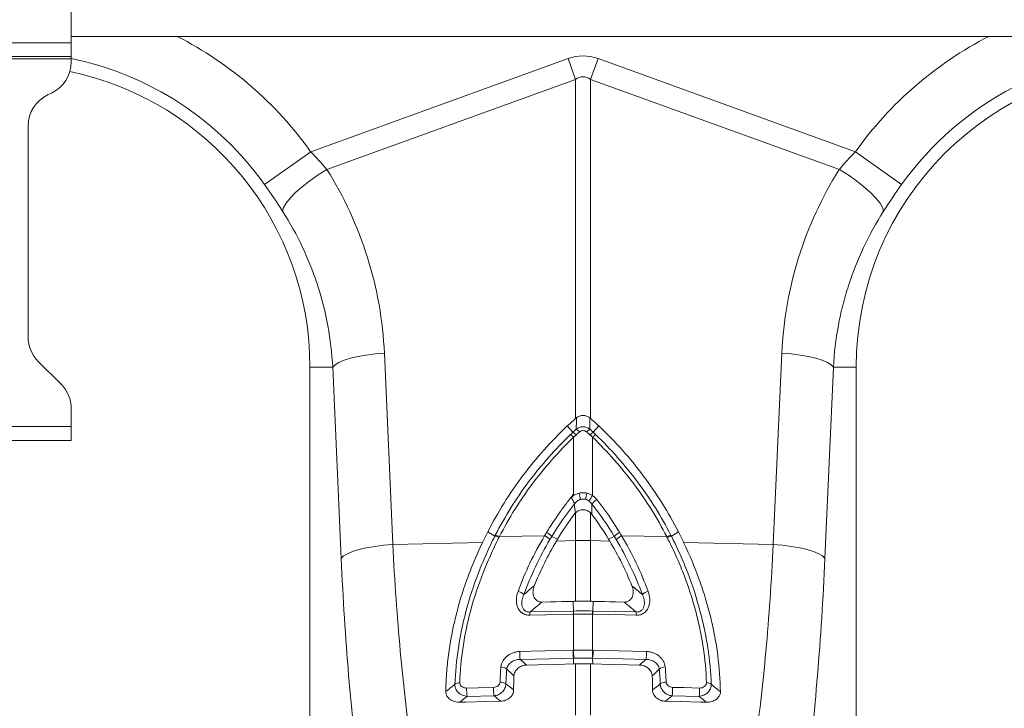
# Model space of a CAD drawing. Units: millimetres. Extents: x -5235 to 6137, y -317 to 4045.
# Drawn here: x 3041 to 3212, y 2243 to 2363 of the extents above; entities that cross this region are included whole.
import ezdxf

# ---------------------------------------------------------------- set-up
doc = ezdxf.new("R2010")
doc.units = ezdxf.units.MM

# ---------------------------------------------------------------- blocks, each defined once
blk = doc.blocks.new('Z$W@#797D7BEA')
at = {"color": 7, "linetype": 'Continuous', "lineweight": 0}
for p, q in [((1603.34, 2676.1), (1603.34, 2684.46)), ((1603.34, 2677.2), (2377.34, 2677.2)), ((1603.34, 2676.1), (1573.34, 2676.1)), ((1603.34, 2673.7), (1603.34, 2676.1)), ((1603.34, 2673.7), (1573.34, 2673.7)), ((1603.34, 2673.3), (1573.34, 2673.3)), ((1603.34, 2673.3), (1603.34, 2673.7)), ((1603.34, 2672.78), (1603.34, 2673.3)), ((1644.97, 2657.15), (1689.73, 2673.34)), ((1689.73, 2673.34), (1691.03, 2669.72)), ((1694.96, 2673.34), (1693.65, 2669.72)), ((1694.96, 2673.34), (1739.71, 2657.15)), ((1691.03, 2669.72), (1647.77, 2654.08)), ((1691.03, 2610.74), (1691.03, 2669.72)), ((1693.65, 2669.72), (1693.65, 2610.74)), ((1736.91, 2654.08), (1693.65, 2669.72)), ((1599.31, 2667.07), (1599.88, 2667.34)), ((1595.84, 2624.94), (1595.84, 2661.63)), ((1636.95, 2651.44), (1644.97, 2657.15)), ((1739.71, 2657.15), (1747.74, 2651.44)), ((1646.25, 2653.1), (1647.77, 2654.08)), ((1736.91, 2654.08), (1738.43, 2653.1)), ((1644.82, 2652.08), (1646.25, 2653.1)), ((1738.43, 2653.1), (1739.87, 2652.08)), ((1642.35, 2650.03), (1643.5, 2651.05)), ((1643.5, 2651.05), (1644.82, 2652.08)), ((1739.87, 2652.08), (1741.18, 2651.05)), ((1741.18, 2651.05), (1742.33, 2650.03)), ((1640.7, 2648.19), (1641.41, 2649.07)), ((1641.41, 2649.07), (1642.35, 2650.03)), ((1742.33, 2650.03), (1743.27, 2649.07)), ((1743.27, 2649.07), (1743.98, 2648.19)), ((1640.08, 2646.81), (1640.25, 2647.43)), ((1640.25, 2647.43), (1640.7, 2648.19)), ((1743.98, 2648.19), (1744.43, 2647.43)), ((1744.43, 2647.43), (1744.61, 2646.81)), ((1651.88, 2621.23), (1653.17, 2621.53)), ((1653.17, 2621.53), (1654.61, 2621.78)), ((1654.61, 2621.78), (1656.16, 2621.98)), ((1656.16, 2621.98), (1657.78, 2622.11)), ((1657.78, 2622.11), (1659.26, 2588.86)), ((1725.42, 2588.86), (1726.91, 2622.11)), ((1726.91, 2622.11), (1728.52, 2621.98)), ((1728.52, 2621.98), (1730.07, 2621.78)), ((1730.07, 2621.78), (1731.51, 2621.53)), ((1731.51, 2621.53), (1732.81, 2621.23)), ((1601.58, 2616.71), (1597.6, 2620.7)), ((1648.8, 2619.7), (1649.21, 2620.11)), ((1649.21, 2620.11), (1649.87, 2620.51)), ((1649.87, 2620.51), (1650.77, 2620.88)), ((1650.77, 2620.88), (1651.88, 2621.23)), ((1732.81, 2621.23), (1733.92, 2620.88)), ((1733.92, 2620.88), (1734.82, 2620.51)), ((1734.82, 2620.51), (1735.48, 2620.11)), ((1735.48, 2620.11), (1735.88, 2619.7)), ((1644.84, 2619.7), (1644.84, 2530.2)), ((1648.8, 2619.7), (1644.84, 2619.7)), ((1650.28, 2586.45), (1648.8, 2619.7)), ((1735.88, 2619.7), (1734.4, 2586.45)), ((1735.88, 2619.7), (1739.84, 2619.7)), ((1739.84, 2530.2), (1739.84, 2619.7)), ((1603.34, 2609.35), (1603.34, 2612.47)), ((1603.34, 2609.35), (1573.34, 2609.35)), ((1603.34, 2606.95), (1603.34, 2609.35)), ((1690.56, 2608.36), (1689.6, 2609.46)), ((1694.12, 2608.36), (1695.09, 2609.46)), ((1603.34, 2606.95), (1573.34, 2606.95)), ((1690.69, 2597.61), (1690.69, 2607.5)), ((1694, 2607.5), (1694, 2597.36)), ((1691.03, 2589.53), (1691.03, 2594.38)), ((1693.65, 2594.35), (1693.65, 2589.53)), ((1677, 2590.31), (1675.77, 2591.04)), ((1707.69, 2590.31), (1708.92, 2591.04)), ((1659.26, 2588.86), (1674.85, 2589.19)), ((1677.8, 2590.22), (1685.66, 2590.39)), ((1686.91, 2590.27), (1687.89, 2589.76)), ((1687.71, 2589.46), (1691.03, 2589.53)), ((1691.03, 2578.98), (1691.03, 2589.53)), ((1693.65, 2589.53), (1693.65, 2578.98)), ((1696.97, 2589.46), (1693.65, 2589.53)), ((1697.77, 2590.27), (1696.79, 2589.76)), ((1706.89, 2590.22), (1699.03, 2590.39)), ((1725.42, 2588.86), (1709.83, 2589.19)), ((1650.69, 2586.86), (1651.35, 2587.25)), ((1651.35, 2587.25), (1652.25, 2587.63)), ((1652.25, 2587.63), (1653.36, 2587.97)), ((1653.36, 2587.97), (1654.66, 2588.27)), ((1654.66, 2588.27), (1656.1, 2588.53)), ((1656.1, 2588.53), (1657.65, 2588.72)), ((1657.65, 2588.72), (1659.26, 2588.86)), ((1725.42, 2588.86), (1727.04, 2588.72)), ((1727.04, 2588.72), (1728.59, 2588.53)), ((1728.59, 2588.53), (1730.03, 2588.27)), ((1730.03, 2588.27), (1731.32, 2587.97)), ((1731.32, 2587.97), (1732.43, 2587.63)), ((1732.43, 2587.63), (1733.33, 2587.25)), ((1733.33, 2587.25), (1733.99, 2586.86)), ((1650.28, 2586.45), (1650.69, 2586.86)), ((1733.99, 2586.86), (1734.4, 2586.45)), ((1685.21, 2578.85), (1686.69, 2578.88)), ((1686.69, 2578.88), (1687.66, 2578.91)), ((1687.66, 2578.91), (1688.64, 2578.93)), ((1688.64, 2578.93), (1689.61, 2578.95)), ((1689.61, 2578.95), (1690.59, 2578.97)), ((1690.68, 2577.29), (1690.59, 2578.97)), ((1694.01, 2577.29), (1694.1, 2578.97)), ((1695.07, 2578.95), (1694.1, 2578.97)), ((1696.05, 2578.93), (1695.07, 2578.95)), ((1697.02, 2578.91), (1696.05, 2578.93)), ((1698, 2578.88), (1697.02, 2578.91)), ((1699.48, 2578.85), (1698, 2578.88)), ((1683.12, 2577.12), (1686.9, 2577.21)), ((1686.9, 2577.21), (1686.93, 2577.21)), ((1686.93, 2577.21), (1690.68, 2577.29)), ((1694.01, 2577.29), (1697.78, 2577.21)), ((1697.78, 2577.21), (1701.56, 2577.12)), ((1685.87, 2576.63), (1683.09, 2576.57)), ((1688.65, 2576.69), (1685.87, 2576.63)), ((1690.64, 2576.74), (1688.65, 2576.69)), ((1690.69, 2570.47), (1690.69, 2576.74)), ((1694, 2576.74), (1694, 2570.47)), ((1696.82, 2576.67), (1694.04, 2576.74)), ((1699.6, 2576.61), (1696.82, 2576.67)), ((1701.6, 2576.57), (1699.6, 2576.61)), ((1681.33, 2570.26), (1683.32, 2570.3)), ((1683.32, 2570.3), (1690.6, 2570.47)), ((1694.08, 2570.47), (1696.07, 2570.43)), ((1696.07, 2570.43), (1703.35, 2570.26)), ((1686.64, 2568.99), (1681.41, 2568.87)), ((1690.68, 2569.08), (1686.64, 2568.99)), ((1690.68, 2569.08), (1690.67, 2568.09)), ((1694, 2569.08), (1694.01, 2568.09)), ((1699.23, 2568.96), (1694, 2569.08)), ((1703.27, 2568.87), (1699.23, 2568.96)), ((1682.52, 2567.9), (1684.49, 2567.95)), ((1684.49, 2567.95), (1687.58, 2568.02)), ((1687.58, 2568.02), (1690.67, 2568.09)), ((1691.03, 2559.18), (1691.03, 2568.1)), ((1693.65, 2568.1), (1693.65, 2559.18)), ((1697.1, 2568.02), (1694.01, 2568.09)), ((1700.2, 2567.95), (1697.1, 2568.02)), ((1702.17, 2567.9), (1700.2, 2567.95)), ((1672.1, 2563.9), (1674.09, 2563.95)), ((1674.09, 2563.95), (1676.78, 2564.01)), ((1707.91, 2564.01), (1709.9, 2563.97)), ((1709.9, 2563.97), (1712.58, 2563.9)), ((1676.86, 2562.56), (1672.18, 2562.45)), ((1675.44, 2561.55), (1677.86, 2561.6)), ((1677.86, 2561.6), (1678.01, 2561.61)), ((1706.82, 2561.6), (1706.68, 2561.61)), ((1709.24, 2561.55), (1706.82, 2561.6)), ((1712.51, 2562.45), (1707.83, 2562.56)), ((1670.88, 2561.44), (1671.94, 2561.46)), ((1671.94, 2561.46), (1675.44, 2561.55)), ((1712.74, 2561.46), (1709.24, 2561.55)), ((1713.81, 2561.44), (1712.74, 2561.46))]:
    blk.add_line(p, q, dxfattribs=at)
for centre, radius, start, end in [((1592.34, 2619.7), 64.59, 35.4327, 62.8956), ((1792.34, 2619.7), 64.59, 117.1044, 144.5673), ((1592.34, 2619.7), 54.75, 35.4327, 78.4087), ((1792.34, 2619.7), 54.75, 90, 144.5673), ((1597.34, 2672.78), 6, 295, 0), ((1792.34, 2619.7), 52.5, 0, 180), ((1592.34, 2619.7), 52.5, 0, 78.1754), ((1601.84, 2661.63), 6, 115, 180), ((1601.84, 2624.94), 6, 180, 225), ((1597.34, 2612.47), 6, 0, 45), ((1688.12, 2605.07), 3.54, 43.4809, 54.9685), ((1688.83, 2605.73), 3.15, 43.2403, 56.4548), ((1689.63, 2606.54), 2.8, 42.1336, 57.3948), ((1695.05, 2606.54), 2.8, 122.6052, 137.8664), ((1695.86, 2605.73), 3.15, 123.5452, 136.7597), ((1696.56, 2605.07), 3.54, 125.0315, 136.5191), ((1662.88, 2590.49), 29.69, 12.083, 14.2012), ((1721.8, 2590.49), 29.69, 165.7988, 167.917), ((1692.34, 2594.39), 2.35, 79.5238, 100.4762), ((1702.13, 2591.53), 10.01, 144.3644, 150.8914), ((1697.03, 2593.31), 4.08, 124.2785, 140.63), ((1684.43, 2587.88), 3.44, 44.0151, 63.1137), ((1700.25, 2587.88), 3.44, 116.8863, 135.9849), ((1676.65, 2588.04), 2.3, 62.2057, 81.2081), ((1676.71, 2588.17), 2.32, 62.0202, 80.8283), ((1684.16, 2587.35), 3.39, 44.5076, 63.8687), ((1692.34, 2527.67), 61.87, 88.7893, 91.2107), ((1700.52, 2587.35), 3.39, 116.1313, 135.4924), ((1707.98, 2588.17), 2.32, 99.1717, 117.9798), ((1708.04, 2588.04), 2.3, 98.7919, 117.7943), ((1680.58, 2578.72), 2.03, 44.4963, 77.2141), ((1704.1, 2578.72), 2.03, 102.7859, 135.5037), ((1686.69, 2576.61), 3.6, 171.7992, 180.6648), ((1694.24, 2576.78), 3.6, 171.7946, 180.6592), ((1694.25, 2576.77), 3.57, 171.614, 180.5531), ((1690.43, 2576.77), 3.57, 359.4469, 8.386), ((1690.45, 2576.78), 3.6, 359.3408, 8.2053), ((1697.99, 2576.61), 3.6, 359.3352, 8.2008), ((1688.67, 2569.98), 7.34, 177.8484, 188.7021), ((1697.94, 2570.2), 7.34, 177.84, 188.703), ((1698.04, 2570.2), 7.36, 177.867, 188.7081), ((1686.64, 2570.2), 7.36, 351.2919, 2.133), ((1686.74, 2570.2), 7.34, 351.297, 2.1599), ((1696.02, 2569.98), 7.34, 351.2979, 2.1516), ((1678.13, 2566.16), 1.4, 47.1289, 92.7402), ((1706.56, 2566.16), 1.4, 87.2598, 132.8711), ((1670.82, 2563.62), 1.2, 86.9291, 129.468), ((1679.48, 2563.58), 7.39, 177.4985, 188.765), ((1684.15, 2563.69), 7.39, 177.4924, 188.7665), ((1678.03, 2563.62), 1.33, 48.3355, 95.3649), ((1706.66, 2563.62), 1.33, 84.6351, 131.6645), ((1700.53, 2563.69), 7.39, 351.2335, 2.5076), ((1705.21, 2563.58), 7.39, 351.235, 2.5015), ((1713.86, 2563.62), 1.2, 50.532, 93.0709)]:
    blk.add_arc(centre, radius, start, end, dxfattribs=at)
for centre, major_axis, ratio, start_param, end_param in [((1692.34, 2549.8), (0, -124.01), 0.241922, 3.054326, 3.228859), ((1692.34, 2549.8), (0, 120.38), 0.124607, 6.195919, 6.370452), ((1592.51, 2619.24), (-22.24, 61.5), 0.998907, 4.409715, 4.927633), ((1792.17, 2619.24), (22.24, 61.5), 0.998907, 1.355552, 1.87347), ((1669.29, 2613.75), (0, 111.18), 0.176348, 1.818903, 2.207877), ((1715.39, 2613.75), (0, 111.18), 0.176348, 4.075308, 4.464282)]:
    blk.add_ellipse(centre, major_axis=major_axis, ratio=ratio, start_param=start_param, end_param=end_param, dxfattribs=at)
for points in [[(1644.97, 2657.15), (1645.96, 2656.15), (1646.9, 2655.13), (1647.77, 2654.08)], [(1736.91, 2654.08), (1737.79, 2655.13), (1738.72, 2656.15), (1739.71, 2657.15)], [(1640.08, 2646.81), (1639.09, 2648.34), (1638.05, 2649.89), (1636.95, 2651.44)], [(1747.74, 2651.44), (1746.63, 2649.89), (1745.59, 2648.34), (1744.61, 2646.81)], [(1689.6, 2609.46), (1689.74, 2609.6), (1689.89, 2609.73), (1690.03, 2609.86)], [(1690.03, 2609.86), (1690.18, 2610), (1690.32, 2610.13), (1690.47, 2610.26)], [(1690.47, 2610.26), (1690.66, 2610.42), (1690.85, 2610.58), (1691.03, 2610.74)], [(1691.2, 2610.87), (1691.14, 2610.83), (1691.09, 2610.78), (1691.03, 2610.74)], [(1691.14, 2608.9), (1691.16, 2609.56), (1691.18, 2610.22), (1691.2, 2610.87)], [(1693.49, 2610.87), (1693.51, 2610.22), (1693.53, 2609.56), (1693.54, 2608.9)], [(1693.65, 2610.74), (1693.6, 2610.78), (1693.54, 2610.83), (1693.49, 2610.87)], [(1694.21, 2610.26), (1694.03, 2610.42), (1693.84, 2610.58), (1693.65, 2610.74)], [(1694.65, 2609.86), (1694.51, 2610), (1694.36, 2610.13), (1694.21, 2610.26)], [(1695.09, 2609.46), (1694.94, 2609.6), (1694.8, 2609.73), (1694.65, 2609.86)], [(1690.15, 2607.96), (1690.29, 2608.09), (1690.43, 2608.22), (1690.56, 2608.36)], [(1690.56, 2608.36), (1690.75, 2608.54), (1690.95, 2608.72), (1691.14, 2608.9)], [(1690.56, 2608.36), (1690.56, 2608.36), (1690.56, 2608.36), (1690.56, 2608.36)], [(1690.56, 2608.36), (1690.56, 2608.36), (1690.56, 2608.36), (1690.56, 2608.36)], [(1691.12, 2607.89), (1690.97, 2607.76), (1690.83, 2607.63), (1690.69, 2607.5)], [(1691.71, 2608.42), (1691.51, 2608.24), (1691.31, 2608.07), (1691.12, 2607.89)], [(1693.57, 2607.89), (1693.37, 2608.07), (1693.17, 2608.24), (1692.98, 2608.42)], [(1693.54, 2608.9), (1693.74, 2608.72), (1693.93, 2608.54), (1694.12, 2608.36)], [(1694, 2607.5), (1693.85, 2607.63), (1693.71, 2607.76), (1693.57, 2607.89)], [(1694.12, 2608.36), (1694.12, 2608.36), (1694.12, 2608.36), (1694.12, 2608.36)], [(1694.12, 2608.36), (1694.12, 2608.36), (1694.12, 2608.36), (1694.12, 2608.36)], [(1694.12, 2608.36), (1694.26, 2608.22), (1694.4, 2608.09), (1694.53, 2607.96)], [(1690.42, 2597.17), (1690.5, 2597.3), (1690.58, 2597.44), (1690.66, 2597.57)], [(1690.66, 2597.57), (1690.67, 2597.58), (1690.68, 2597.6), (1690.69, 2597.61)], [(1693.02, 2597.78), (1693.37, 2597.7), (1693.7, 2597.56), (1694, 2597.36)], [(1690.83, 2595.93), (1689.41, 2594.12), (1688.1, 2592.23), (1686.91, 2590.27)], [(1690.83, 2595.92), (1690.83, 2595.92), (1690.83, 2595.92), (1690.83, 2595.93)], [(1690.98, 2594.32), (1690.93, 2594.86), (1690.88, 2595.39), (1690.83, 2595.92)], [(1693.39, 2596.4), (1693.2, 2596.54), (1693, 2596.65), (1692.77, 2596.71)], [(1693.88, 2595.89), (1693.74, 2596.09), (1693.58, 2596.26), (1693.39, 2596.4)], [(1697.77, 2590.27), (1696.59, 2592.22), (1695.29, 2594.1), (1693.88, 2595.89)], [(1693.88, 2595.89), (1693.89, 2595.29), (1693.89, 2594.69), (1693.89, 2594.07)], [(1694, 2597.36), (1694.28, 2597.17), (1694.52, 2596.94), (1694.73, 2596.68)], [(1694.73, 2596.68), (1696.17, 2594.85), (1697.49, 2592.93), (1698.69, 2590.95)], [(1687.89, 2589.76), (1688.84, 2591.33), (1689.87, 2592.85), (1690.98, 2594.32)], [(1691.03, 2594.38), (1691.02, 2594.36), (1691, 2594.34), (1690.98, 2594.32)], [(1693.89, 2594.07), (1693.82, 2594.17), (1693.74, 2594.26), (1693.65, 2594.35)], [(1696.79, 2589.76), (1695.9, 2591.24), (1694.93, 2592.68), (1693.89, 2594.07)], [(1675.77, 2591.04), (1675.45, 2590.43), (1675.15, 2589.81), (1674.85, 2589.19)], [(1685.66, 2590.39), (1685.77, 2590.58), (1685.88, 2590.76), (1685.99, 2590.95)], [(1698.69, 2590.95), (1698.81, 2590.76), (1698.92, 2590.58), (1699.03, 2590.39)], [(1708.92, 2591.04), (1709.23, 2590.43), (1709.54, 2589.81), (1709.83, 2589.19)], [(1677, 2590.31), (1677.02, 2590.36), (1677.05, 2590.41), (1677.08, 2590.47)], [(1677, 2590.31), (1677, 2590.31), (1677, 2590.31), (1677, 2590.31)], [(1677.8, 2590.22), (1677.77, 2590.17), (1677.74, 2590.12), (1677.72, 2590.07)], [(1681.03, 2580.7), (1682.25, 2584.01), (1683.8, 2587.27), (1685.66, 2590.39)], [(1686.58, 2589.72), (1684.75, 2586.63), (1683.23, 2583.41), (1682.04, 2580.14)], [(1686.91, 2590.27), (1686.8, 2590.09), (1686.69, 2589.91), (1686.58, 2589.72)], [(1686.91, 2590.27), (1686.91, 2590.27), (1686.91, 2590.27), (1686.91, 2590.27)], [(1687.89, 2589.76), (1687.83, 2589.66), (1687.77, 2589.56), (1687.71, 2589.46)], [(1696.79, 2589.76), (1696.85, 2589.66), (1696.91, 2589.56), (1696.97, 2589.46)], [(1700.83, 2581.69), (1699.77, 2584.34), (1698.47, 2586.95), (1696.97, 2589.46)], [(1698.1, 2589.72), (1697.99, 2589.91), (1697.89, 2590.09), (1697.77, 2590.27)], [(1697.77, 2590.27), (1697.77, 2590.27), (1697.77, 2590.27), (1697.77, 2590.27)], [(1702.65, 2580.14), (1701.46, 2583.41), (1699.93, 2586.63), (1698.1, 2589.72)], [(1699.03, 2590.39), (1700.89, 2587.27), (1702.44, 2584.01), (1703.65, 2580.7)], [(1706.97, 2590.07), (1706.94, 2590.12), (1706.91, 2590.17), (1706.89, 2590.22)], [(1707.61, 2590.47), (1707.63, 2590.41), (1707.66, 2590.36), (1707.69, 2590.31)], [(1707.69, 2590.31), (1707.69, 2590.31), (1707.69, 2590.31), (1707.69, 2590.31)], [(1682.04, 2580.14), (1682.63, 2580.66), (1683.23, 2581.17), (1683.85, 2581.69)], [(1700.83, 2581.69), (1701.45, 2581.17), (1702.06, 2580.66), (1702.65, 2580.14)], [(1685.21, 2578.85), (1684.5, 2578.27), (1683.8, 2577.7), (1683.12, 2577.12)], [(1690.59, 2578.97), (1690.74, 2578.98), (1690.89, 2578.98), (1691.03, 2578.98)], [(1691.03, 2578.98), (1691.9, 2578.99), (1692.78, 2578.99), (1693.65, 2578.98)], [(1694.1, 2578.97), (1693.95, 2578.98), (1693.8, 2578.98), (1693.65, 2578.98)], [(1701.56, 2577.12), (1700.88, 2577.7), (1700.19, 2578.27), (1699.48, 2578.85)], [(1690.68, 2577.29), (1690.68, 2577.29), (1690.68, 2577.29), (1690.68, 2577.29)], [(1690.68, 2577.29), (1690.69, 2577.29), (1690.71, 2577.29), (1690.72, 2577.29)], [(1690.72, 2577.29), (1691.8, 2577.32), (1692.88, 2577.32), (1693.96, 2577.29)], [(1693.96, 2577.29), (1693.98, 2577.29), (1693.99, 2577.29), (1694.01, 2577.29)], [(1694.01, 2577.29), (1694.01, 2577.29), (1694.01, 2577.29), (1694.01, 2577.29)], [(1690.69, 2576.74), (1690.67, 2576.74), (1690.66, 2576.74), (1690.64, 2576.74)], [(1694, 2576.74), (1692.9, 2576.76), (1691.79, 2576.76), (1690.69, 2576.74)], [(1694.04, 2576.74), (1694.03, 2576.74), (1694.01, 2576.74), (1694, 2576.74)], [(1690.6, 2570.47), (1690.63, 2570.47), (1690.66, 2570.47), (1690.69, 2570.47)], [(1690.69, 2570.47), (1691.79, 2570.5), (1692.9, 2570.5), (1694, 2570.47)], [(1694, 2570.47), (1694.03, 2570.47), (1694.05, 2570.47), (1694.08, 2570.47)], [(1681.41, 2568.87), (1681.77, 2568.55), (1682.14, 2568.22), (1682.52, 2567.9)], [(1690.77, 2569.09), (1690.74, 2569.09), (1690.71, 2569.09), (1690.68, 2569.08)], [(1690.68, 2569.08), (1690.68, 2569.08), (1690.68, 2569.08), (1690.68, 2569.08)], [(1693.92, 2569.09), (1692.87, 2569.11), (1691.81, 2569.11), (1690.77, 2569.09)], [(1694, 2569.08), (1693.97, 2569.09), (1693.95, 2569.09), (1693.92, 2569.09)], [(1694, 2569.08), (1694, 2569.08), (1694, 2569.08), (1694, 2569.08)], [(1702.17, 2567.9), (1702.54, 2568.22), (1702.91, 2568.55), (1703.27, 2568.87)], [(1677.9, 2564.95), (1677.93, 2565.81), (1677.98, 2566.69), (1678.06, 2567.57)], [(1679.08, 2567.19), (1679, 2566.33), (1678.94, 2565.47), (1678.91, 2564.62)], [(1680.32, 2566.03), (1679.9, 2566.42), (1679.49, 2566.8), (1679.08, 2567.19)], [(1690.67, 2568.09), (1690.79, 2568.09), (1690.91, 2568.09), (1691.03, 2568.1)], [(1693.65, 2568.1), (1692.78, 2568.12), (1691.9, 2568.12), (1691.03, 2568.1)], [(1694.01, 2568.09), (1693.89, 2568.09), (1693.77, 2568.09), (1693.65, 2568.1)], [(1705.6, 2567.19), (1705.2, 2566.8), (1704.79, 2566.42), (1704.37, 2566.03)], [(1705.77, 2564.62), (1705.74, 2565.47), (1705.68, 2566.33), (1705.6, 2567.19)], [(1706.63, 2567.57), (1706.7, 2566.69), (1706.76, 2565.81), (1706.78, 2564.95)], [(1680.27, 2563.56), (1680.26, 2564.38), (1680.28, 2565.2), (1680.32, 2566.03)], [(1704.42, 2563.56), (1704.42, 2564.38), (1704.41, 2565.2), (1704.37, 2566.03)], [(1668.46, 2563.26), (1668.59, 2563.37), (1668.72, 2563.48), (1668.86, 2563.58)], [(1668.86, 2563.58), (1669.08, 2563.76), (1669.3, 2563.94), (1669.52, 2564.12)], [(1669.52, 2564.12), (1669.7, 2564.26), (1669.88, 2564.41), (1670.06, 2564.55)], [(1678.91, 2564.62), (1679.36, 2564.26), (1679.81, 2563.91), (1680.27, 2563.56)], [(1704.42, 2563.56), (1704.87, 2563.91), (1705.33, 2564.26), (1705.77, 2564.62)], [(1714.62, 2564.55), (1714.8, 2564.41), (1714.98, 2564.26), (1715.16, 2564.12)], [(1715.16, 2564.12), (1715.52, 2563.83), (1715.87, 2563.55), (1716.22, 2563.26)], [(1672.18, 2562.45), (1671.74, 2562.12), (1671.31, 2561.78), (1670.88, 2561.44)], [(1678.01, 2561.61), (1677.62, 2561.93), (1677.23, 2562.24), (1676.86, 2562.56)], [(1707.83, 2562.56), (1707.45, 2562.24), (1707.07, 2561.93), (1706.68, 2561.61)], [(1713.81, 2561.44), (1713.38, 2561.78), (1712.94, 2562.12), (1712.51, 2562.45)]]:
    blk.add_open_spline(points, degree=3, dxfattribs=at)
for points, knots in [([(1648.8, 2619.7), (1648.67, 2622.13), (1648.39, 2624.51), (1647.53, 2629.2), (1646.95, 2631.51), (1645.85, 2634.92), (1645.45, 2636.05), (1644.57, 2638.28), (1644.09, 2639.39), (1642.55, 2642.66), (1641.38, 2644.77), (1640.08, 2646.81)], [0, 0, 0, 0, 0.25, 0.25, 0.5, 0.5, 0.625, 0.625, 0.75, 0.75, 1, 1, 1, 1]), ([(1744.61, 2646.81), (1743.3, 2644.77), (1742.14, 2642.67), (1740.11, 2638.36), (1739.23, 2636.15), (1738.13, 2632.74), (1737.8, 2631.59), (1737.21, 2629.26), (1736.95, 2628.08), (1736.3, 2624.52), (1736.01, 2622.12), (1735.88, 2619.7)], [0, 0, 0, 0, 0.25, 0.25, 0.5, 0.5, 0.625, 0.625, 0.75, 0.75, 1, 1, 1, 1]), ([(1691.2, 2610.87), (1691.36, 2611.01), (1691.53, 2611.11), (1691.93, 2611.26), (1692.13, 2611.3), (1692.55, 2611.3), (1692.76, 2611.26), (1693.15, 2611.11), (1693.33, 2611.01), (1693.49, 2610.87)], [0, 0, 0, 0, 0.25, 0.25, 0.5, 0.5, 0.75, 0.75, 1, 1, 1, 1]), ([(1675.77, 2591.04), (1677.51, 2594.46), (1679.55, 2597.74), (1684.19, 2603.91), (1686.78, 2606.8), (1689.6, 2609.46)], [0, 0, 0, 0, 0.5, 0.5, 1, 1, 1, 1]), ([(1677.08, 2590.47), (1677.91, 2592.09), (1678.81, 2593.67), (1680.74, 2596.76), (1681.77, 2598.27), (1685.06, 2602.66), (1687.49, 2605.42), (1690.15, 2607.96)], [0, 0, 0, 0, 0.25, 0.25, 0.5, 0.5, 1, 1, 1, 1]), ([(1691.14, 2608.9), (1691.31, 2609.03), (1691.5, 2609.14), (1691.91, 2609.29), (1692.13, 2609.32), (1692.45, 2609.32), (1692.56, 2609.31), (1692.77, 2609.28), (1692.88, 2609.25), (1693.18, 2609.14), (1693.37, 2609.03), (1693.54, 2608.9)], [0, 0, 0, 0, 0.25, 0.25, 0.5, 0.5, 0.625, 0.625, 0.75, 0.75, 1, 1, 1, 1]), ([(1692.98, 2608.42), (1692.89, 2608.49), (1692.79, 2608.55), (1692.57, 2608.64), (1692.46, 2608.66), (1692.23, 2608.66), (1692.11, 2608.64), (1691.89, 2608.55), (1691.79, 2608.49), (1691.71, 2608.42)], [0, 0, 0, 0, 0.25, 0.25, 0.5, 0.5, 0.75, 0.75, 1, 1, 1, 1]), ([(1694.53, 2607.96), (1695.86, 2606.69), (1697.14, 2605.36), (1699.56, 2602.62), (1700.72, 2601.21), (1702.91, 2598.27), (1703.94, 2596.77), (1705.88, 2593.67), (1706.78, 2592.09), (1707.61, 2590.47)], [0, 0, 0, 0, 0.25, 0.25, 0.5, 0.5, 0.75, 0.75, 1, 1, 1, 1]), ([(1695.09, 2609.46), (1697.91, 2606.8), (1700.5, 2603.91), (1703.97, 2599.28), (1705.06, 2597.69), (1707.1, 2594.43), (1708.05, 2592.75), (1708.92, 2591.04)], [0, 0, 0, 0, 0.5, 0.5, 0.75, 0.75, 1, 1, 1, 1]), ([(1690.69, 2607.5), (1688.07, 2604.99), (1685.66, 2602.27), (1682.42, 2597.92), (1681.4, 2596.44), (1679.5, 2593.39), (1678.61, 2591.82), (1677.8, 2590.22)], [0, 0, 0, 0, 0.5, 0.5, 0.75, 0.75, 1, 1, 1, 1]), ([(1706.89, 2590.22), (1706.07, 2591.82), (1705.18, 2593.39), (1703.28, 2596.44), (1702.26, 2597.93), (1700.1, 2600.83), (1698.96, 2602.23), (1696.56, 2604.93), (1695.31, 2606.24), (1694, 2607.5)], [0, 0, 0, 0, 0.25, 0.25, 0.5, 0.5, 0.75, 0.75, 1, 1, 1, 1]), ([(1685.99, 2590.95), (1686.69, 2592.11), (1687.44, 2593.25), (1688.61, 2594.91), (1689.02, 2595.46), (1689.84, 2596.54), (1690.26, 2597.07), (1690.69, 2597.61)], [0, 0, 0, 0, 0.5, 0.5, 0.75, 0.75, 1, 1, 1, 1]), ([(1690.42, 2597.17), (1690.6, 2597.32), (1690.8, 2597.44), (1691.22, 2597.65), (1691.44, 2597.72), (1691.66, 2597.78)], [0, 0, 0, 0, 0.5, 0.5, 1, 1, 1, 1]), ([(1691.66, 2597.78), (1691.89, 2597.83), (1692.12, 2597.85), (1692.57, 2597.85), (1692.8, 2597.83), (1693.02, 2597.78)], [0, 0, 0, 0, 0.5, 0.5, 1, 1, 1, 1]), ([(1690.83, 2595.93), (1690.84, 2595.95), (1690.84, 2595.97), (1690.83, 2596.01), (1690.83, 2596.03), (1690.81, 2596.09), (1690.79, 2596.13), (1690.73, 2596.25), (1690.66, 2596.35), (1690.56, 2596.5), (1690.52, 2596.56), (1690.46, 2596.67), (1690.42, 2596.73), (1690.37, 2596.85), (1690.35, 2596.92), (1690.36, 2597.05), (1690.38, 2597.11), (1690.42, 2597.17)], [0, 0, 0, 0, 0.0625, 0.0625, 0.125, 0.125, 0.25, 0.25, 0.5, 0.5, 0.625, 0.625, 0.75, 0.75, 0.875, 0.875, 1, 1, 1, 1]), ([(1691.91, 2596.71), (1691.69, 2596.65), (1691.49, 2596.54), (1691.12, 2596.27), (1690.97, 2596.11), (1690.83, 2595.92)], [0, 0, 0, 0, 0.5, 0.5, 1, 1, 1, 1]), ([(1692.77, 2596.71), (1692.63, 2596.75), (1692.49, 2596.76), (1692.2, 2596.77), (1692.05, 2596.75), (1691.91, 2596.71)], [0, 0, 0, 0, 0.5, 0.5, 1, 1, 1, 1]), ([(1693.65, 2594.35), (1693.47, 2594.52), (1693.27, 2594.65), (1692.94, 2594.79), (1692.83, 2594.83), (1692.59, 2594.88), (1692.47, 2594.89), (1692.23, 2594.9), (1692.11, 2594.89), (1691.87, 2594.84), (1691.75, 2594.81), (1691.42, 2594.67), (1691.21, 2594.54), (1691.03, 2594.38)], [0, 0, 0, 0, 0.25, 0.25, 0.375, 0.375, 0.5, 0.5, 0.625, 0.625, 0.75, 0.75, 1, 1, 1, 1]), ([(1668.46, 2563.26), (1668.48, 2564.31), (1668.52, 2565.36), (1668.68, 2567.48), (1668.79, 2568.56), (1669.21, 2571.8), (1669.62, 2573.97), (1670.69, 2578.36), (1671.35, 2580.55), (1672.53, 2583.82), (1672.95, 2584.9), (1673.86, 2587.06), (1674.34, 2588.13), (1674.85, 2589.19)], [0, 0, 0, 0, 0.125, 0.125, 0.25, 0.25, 0.5, 0.5, 0.75, 0.75, 0.875, 0.875, 1, 1, 1, 1]), ([(1670.06, 2564.55), (1670.14, 2566.63), (1670.33, 2568.75), (1670.82, 2571.97), (1671.02, 2573.06), (1671.47, 2575.23), (1671.73, 2576.31), (1672.6, 2579.57), (1673.31, 2581.76), (1674.56, 2584.99), (1675, 2586.06), (1675.72, 2587.66), (1675.96, 2588.2), (1676.47, 2589.26), (1676.73, 2589.79), (1677, 2590.31)], [0, 0, 0, 0, 0.25, 0.25, 0.375, 0.375, 0.5, 0.5, 0.75, 0.75, 0.875, 0.875, 0.9375, 0.9375, 1, 1, 1, 1]), ([(1677.72, 2590.07), (1677.19, 2589.04), (1676.69, 2588), (1675.75, 2585.91), (1675.31, 2584.86), (1674.08, 2581.69), (1673.37, 2579.55), (1672.52, 2576.35), (1672.26, 2575.28), (1671.82, 2573.16), (1671.62, 2572.09), (1671.15, 2568.94), (1670.96, 2566.86), (1670.89, 2564.82)], [0, 0, 0, 0, 0.125, 0.125, 0.25, 0.25, 0.5, 0.5, 0.625, 0.625, 0.75, 0.75, 1, 1, 1, 1]), ([(1687.71, 2589.46), (1686.96, 2588.21), (1686.27, 2586.93), (1684.98, 2584.33), (1684.39, 2583.01), (1683.85, 2581.69)], [0, 0, 0, 0, 0.5, 0.5, 1, 1, 1, 1]), ([(1713.8, 2564.82), (1713.73, 2566.86), (1713.54, 2568.94), (1713.06, 2572.09), (1712.87, 2573.16), (1712.42, 2575.28), (1712.17, 2576.35), (1711.31, 2579.55), (1710.61, 2581.69), (1709.38, 2584.86), (1708.94, 2585.91), (1708, 2588), (1707.5, 2589.04), (1706.97, 2590.07)], [0, 0, 0, 0, 0.25, 0.25, 0.375, 0.375, 0.5, 0.5, 0.75, 0.75, 0.875, 0.875, 1, 1, 1, 1]), ([(1707.69, 2590.31), (1708.22, 2589.26), (1708.73, 2588.2), (1709.68, 2586.06), (1710.13, 2584.99), (1711.37, 2581.76), (1712.08, 2579.57), (1712.95, 2576.31), (1713.21, 2575.23), (1713.67, 2573.06), (1713.86, 2571.97), (1714.35, 2568.75), (1714.55, 2566.63), (1714.62, 2564.55)], [0, 0, 0, 0, 0.125, 0.125, 0.25, 0.25, 0.5, 0.5, 0.625, 0.625, 0.75, 0.75, 1, 1, 1, 1]), ([(1709.83, 2589.19), (1710.86, 2587.06), (1711.77, 2584.9), (1712.94, 2581.63), (1713.31, 2580.53), (1713.97, 2578.34), (1714.27, 2577.24), (1714.8, 2575.05), (1715.04, 2573.95), (1715.45, 2571.77), (1715.62, 2570.69), (1716.04, 2567.47), (1716.19, 2565.35), (1716.22, 2563.26)], [0, 0, 0, 0, 0.25, 0.25, 0.375, 0.375, 0.5, 0.5, 0.625, 0.625, 0.75, 0.75, 1, 1, 1, 1]), ([(1659.26, 2588.86), (1659.42, 2585.66), (1659.6, 2582.51), (1660.04, 2576.33), (1660.28, 2573.3), (1660.83, 2567.35), (1661.13, 2564.45), (1661.78, 2558.83), (1662.13, 2556.11), (1662.51, 2553.47)], [0, 0, 0, 0, 0.25, 0.25, 0.5, 0.5, 0.75, 0.75, 1, 1, 1, 1]), ([(1722.18, 2553.47), (1722.56, 2556.11), (1722.91, 2558.83), (1723.56, 2564.45), (1723.86, 2567.34), (1724.4, 2573.29), (1724.65, 2576.33), (1725.08, 2582.51), (1725.27, 2585.66), (1725.42, 2588.86)], [0, 0, 0, 0, 0.25, 0.25, 0.5, 0.5, 0.75, 0.75, 1, 1, 1, 1]), ([(1683.09, 2576.57), (1682.97, 2576.56), (1682.84, 2576.57), (1682.61, 2576.6), (1682.49, 2576.62), (1682.26, 2576.69), (1682.15, 2576.73), (1681.94, 2576.83), (1681.83, 2576.89), (1681.55, 2577.09), (1681.39, 2577.25), (1681.12, 2577.62), (1681.02, 2577.82), (1680.86, 2578.24), (1680.81, 2578.47), (1680.75, 2578.91), (1680.74, 2579.14), (1680.78, 2579.82), (1680.87, 2580.26), (1681.03, 2580.7)], [0, 0, 0, 0, 0.0625, 0.0625, 0.125, 0.125, 0.1875, 0.1875, 0.25, 0.25, 0.375, 0.375, 0.5, 0.5, 0.625, 0.625, 0.75, 0.75, 1, 1, 1, 1]), ([(1683.85, 2581.69), (1683.73, 2581.39), (1683.66, 2581.09), (1683.62, 2580.62), (1683.62, 2580.46), (1683.66, 2580.16), (1683.69, 2580), (1683.85, 2579.57), (1684.03, 2579.3), (1684.42, 2579.02), (1684.56, 2578.95), (1684.88, 2578.86), (1685.04, 2578.85), (1685.21, 2578.85)], [0, 0, 0, 0, 0.25, 0.25, 0.375, 0.375, 0.5, 0.5, 0.75, 0.75, 0.875, 0.875, 1, 1, 1, 1]), ([(1699.48, 2578.85), (1699.64, 2578.85), (1699.8, 2578.86), (1700.12, 2578.95), (1700.26, 2579.02), (1700.53, 2579.21), (1700.64, 2579.32), (1700.82, 2579.57), (1700.89, 2579.71), (1700.99, 2580.01), (1701.03, 2580.16), (1701.06, 2580.46), (1701.06, 2580.62), (1701.03, 2581.09), (1700.95, 2581.39), (1700.83, 2581.69)], [0, 0, 0, 0, 0.125, 0.125, 0.25, 0.25, 0.375, 0.375, 0.5, 0.5, 0.625, 0.625, 0.75, 0.75, 1, 1, 1, 1]), ([(1703.65, 2580.7), (1703.81, 2580.26), (1703.91, 2579.82), (1703.94, 2579.14), (1703.94, 2578.91), (1703.88, 2578.47), (1703.82, 2578.24), (1703.67, 2577.82), (1703.56, 2577.62), (1703.3, 2577.25), (1703.13, 2577.09), (1702.85, 2576.89), (1702.75, 2576.83), (1702.54, 2576.73), (1702.43, 2576.69), (1702.2, 2576.62), (1702.08, 2576.6), (1701.84, 2576.57), (1701.72, 2576.56), (1701.6, 2576.57)], [0, 0, 0, 0, 0.25, 0.25, 0.375, 0.375, 0.5, 0.5, 0.625, 0.625, 0.75, 0.75, 0.8125, 0.8125, 0.875, 0.875, 0.9375, 0.9375, 1, 1, 1, 1]), ([(1682.04, 2580.14), (1681.9, 2579.85), (1681.8, 2579.54), (1681.71, 2579.08), (1681.69, 2578.92), (1681.68, 2578.6), (1681.68, 2578.45), (1681.73, 2578.14), (1681.77, 2577.98), (1681.91, 2577.69), (1682, 2577.55), (1682.19, 2577.38), (1682.26, 2577.33), (1682.41, 2577.24), (1682.49, 2577.2), (1682.66, 2577.15), (1682.76, 2577.13), (1682.94, 2577.11), (1683.03, 2577.11), (1683.12, 2577.12)], [0, 0, 0, 0, 0.25, 0.25, 0.375, 0.375, 0.5, 0.5, 0.625, 0.625, 0.75, 0.75, 0.8125, 0.8125, 0.875, 0.875, 0.9375, 0.9375, 1, 1, 1, 1]), ([(1701.56, 2577.12), (1701.65, 2577.11), (1701.75, 2577.11), (1701.93, 2577.13), (1702.02, 2577.15), (1702.19, 2577.2), (1702.27, 2577.24), (1702.43, 2577.33), (1702.5, 2577.38), (1702.68, 2577.55), (1702.78, 2577.69), (1702.91, 2577.98), (1702.95, 2578.14), (1703, 2578.45), (1703.01, 2578.6), (1703, 2578.92), (1702.98, 2579.08), (1702.89, 2579.54), (1702.78, 2579.85), (1702.65, 2580.14)], [0, 0, 0, 0, 0.0625, 0.0625, 0.125, 0.125, 0.1875, 0.1875, 0.25, 0.25, 0.375, 0.375, 0.5, 0.5, 0.625, 0.625, 0.75, 0.75, 1, 1, 1, 1]), ([(1678.06, 2567.57), (1678.07, 2567.74), (1678.11, 2567.92), (1678.22, 2568.27), (1678.3, 2568.43), (1678.48, 2568.76), (1678.59, 2568.91), (1678.84, 2569.2), (1678.98, 2569.33), (1679.28, 2569.58), (1679.44, 2569.69), (1679.79, 2569.88), (1679.97, 2569.97), (1680.34, 2570.1), (1680.54, 2570.16), (1680.93, 2570.23), (1681.13, 2570.25), (1681.33, 2570.26)], [0, 0, 0, 0, 0.125, 0.125, 0.25, 0.25, 0.375, 0.375, 0.5, 0.5, 0.625, 0.625, 0.75, 0.75, 0.875, 0.875, 1, 1, 1, 1]), ([(1703.35, 2570.26), (1703.55, 2570.25), (1703.75, 2570.23), (1704.15, 2570.16), (1704.34, 2570.1), (1704.72, 2569.97), (1704.9, 2569.88), (1705.24, 2569.69), (1705.41, 2569.58), (1705.71, 2569.33), (1705.85, 2569.2), (1706.09, 2568.91), (1706.2, 2568.76), (1706.39, 2568.43), (1706.46, 2568.27), (1706.57, 2567.92), (1706.61, 2567.74), (1706.63, 2567.57)], [0, 0, 0, 0, 0.125, 0.125, 0.25, 0.25, 0.375, 0.375, 0.5, 0.5, 0.625, 0.625, 0.75, 0.75, 0.875, 0.875, 1, 1, 1, 1]), ([(1681.41, 2568.87), (1681.13, 2568.88), (1680.85, 2568.84), (1680.46, 2568.72), (1680.33, 2568.67), (1680.09, 2568.56), (1679.97, 2568.49), (1679.76, 2568.34), (1679.66, 2568.25), (1679.48, 2568.07), (1679.4, 2567.97), (1679.27, 2567.76), (1679.21, 2567.66), (1679.12, 2567.43), (1679.09, 2567.31), (1679.08, 2567.19)], [0, 0, 0, 0, 0.25, 0.25, 0.375, 0.375, 0.5, 0.5, 0.625, 0.625, 0.75, 0.75, 0.875, 0.875, 1, 1, 1, 1]), ([(1705.6, 2567.19), (1705.59, 2567.31), (1705.56, 2567.43), (1705.47, 2567.66), (1705.42, 2567.76), (1705.28, 2567.97), (1705.2, 2568.07), (1705.02, 2568.25), (1704.93, 2568.34), (1704.71, 2568.49), (1704.6, 2568.56), (1704.35, 2568.67), (1704.23, 2568.72), (1703.83, 2568.84), (1703.56, 2568.88), (1703.27, 2568.87)], [0, 0, 0, 0, 0.125, 0.125, 0.25, 0.25, 0.375, 0.375, 0.5, 0.5, 0.625, 0.625, 0.75, 0.75, 1, 1, 1, 1]), ([(1682.52, 2567.9), (1682.38, 2567.9), (1682.24, 2567.88), (1681.97, 2567.83), (1681.84, 2567.79), (1681.58, 2567.7), (1681.46, 2567.64), (1681.23, 2567.5), (1681.11, 2567.42), (1680.91, 2567.25), (1680.82, 2567.16), (1680.65, 2566.96), (1680.58, 2566.85), (1680.4, 2566.52), (1680.33, 2566.27), (1680.32, 2566.03)], [0, 0, 0, 0, 0.125, 0.125, 0.25, 0.25, 0.375, 0.375, 0.5, 0.5, 0.625, 0.625, 0.75, 0.75, 1, 1, 1, 1]), ([(1704.37, 2566.03), (1704.36, 2566.15), (1704.34, 2566.27), (1704.27, 2566.51), (1704.22, 2566.63), (1704.11, 2566.85), (1704.03, 2566.96), (1703.87, 2567.16), (1703.77, 2567.25), (1703.47, 2567.51), (1703.23, 2567.65), (1702.72, 2567.84), (1702.44, 2567.89), (1702.17, 2567.9)], [0, 0, 0, 0, 0.125, 0.125, 0.25, 0.25, 0.375, 0.375, 0.5, 0.5, 0.75, 0.75, 1, 1, 1, 1]), ([(1672.18, 2562.45), (1672.04, 2562.46), (1671.9, 2562.48), (1671.62, 2562.55), (1671.49, 2562.59), (1671.22, 2562.71), (1671.1, 2562.78), (1670.87, 2562.93), (1670.76, 2563.02), (1670.46, 2563.31), (1670.3, 2563.54), (1670.14, 2563.91), (1670.1, 2564.03), (1670.06, 2564.29), (1670.05, 2564.42), (1670.06, 2564.55)], [0, 0, 0, 0, 0.125, 0.125, 0.25, 0.25, 0.375, 0.375, 0.5, 0.5, 0.75, 0.75, 0.875, 0.875, 1, 1, 1, 1]), ([(1670.89, 2564.82), (1670.88, 2564.75), (1670.89, 2564.69), (1670.93, 2564.56), (1670.95, 2564.5), (1671.05, 2564.32), (1671.15, 2564.22), (1671.38, 2564.06), (1671.51, 2564), (1671.8, 2563.92), (1671.95, 2563.9), (1672.1, 2563.9)], [0, 0, 0, 0, 0.125, 0.125, 0.25, 0.25, 0.5, 0.5, 0.75, 0.75, 1, 1, 1, 1]), ([(1676.78, 2564.01), (1676.92, 2564.02), (1677.06, 2564.04), (1677.32, 2564.14), (1677.44, 2564.21), (1677.76, 2564.46), (1677.89, 2564.7), (1677.9, 2564.95)], [0, 0, 0, 0, 0.25, 0.25, 0.5, 0.5, 1, 1, 1, 1]), ([(1678.91, 2564.62), (1678.91, 2564.37), (1678.86, 2564.12), (1678.7, 2563.76), (1678.64, 2563.65), (1678.49, 2563.43), (1678.4, 2563.33), (1678.21, 2563.14), (1678.1, 2563.05), (1677.88, 2562.89), (1677.76, 2562.83), (1677.51, 2562.71), (1677.38, 2562.66), (1677.12, 2562.6), (1676.99, 2562.57), (1676.86, 2562.56)], [0, 0, 0, 0, 0.25, 0.25, 0.375, 0.375, 0.5, 0.5, 0.625, 0.625, 0.75, 0.75, 0.875, 0.875, 1, 1, 1, 1]), ([(1680.27, 2563.56), (1680.27, 2563.43), (1680.26, 2563.31), (1680.19, 2563.06), (1680.15, 2562.94), (1679.97, 2562.59), (1679.8, 2562.38), (1679.48, 2562.11), (1679.36, 2562.03), (1679.12, 2561.88), (1678.99, 2561.82), (1678.72, 2561.72), (1678.58, 2561.68), (1678.29, 2561.63), (1678.15, 2561.61), (1678.01, 2561.61)], [0, 0, 0, 0, 0.125, 0.125, 0.25, 0.25, 0.5, 0.5, 0.625, 0.625, 0.75, 0.75, 0.875, 0.875, 1, 1, 1, 1]), ([(1706.68, 2561.61), (1706.53, 2561.61), (1706.39, 2561.63), (1706.11, 2561.68), (1705.97, 2561.72), (1705.7, 2561.82), (1705.57, 2561.88), (1705.32, 2562.03), (1705.21, 2562.11), (1704.99, 2562.29), (1704.9, 2562.38), (1704.73, 2562.59), (1704.66, 2562.7), (1704.48, 2563.05), (1704.41, 2563.31), (1704.42, 2563.56)], [0, 0, 0, 0, 0.125, 0.125, 0.25, 0.25, 0.375, 0.375, 0.5, 0.5, 0.625, 0.625, 0.75, 0.75, 1, 1, 1, 1]), ([(1707.83, 2562.56), (1707.69, 2562.57), (1707.56, 2562.6), (1707.3, 2562.66), (1707.17, 2562.71), (1706.92, 2562.83), (1706.81, 2562.89), (1706.58, 2563.05), (1706.47, 2563.14), (1706.28, 2563.33), (1706.2, 2563.43), (1706.05, 2563.65), (1705.98, 2563.76), (1705.83, 2564.12), (1705.77, 2564.37), (1705.77, 2564.62)], [0, 0, 0, 0, 0.125, 0.125, 0.25, 0.25, 0.375, 0.375, 0.5, 0.5, 0.625, 0.625, 0.75, 0.75, 1, 1, 1, 1]), ([(1706.78, 2564.95), (1706.79, 2564.7), (1706.93, 2564.46), (1707.24, 2564.21), (1707.36, 2564.14), (1707.63, 2564.04), (1707.77, 2564.02), (1707.91, 2564.01)], [0, 0, 0, 0, 0.5, 0.5, 0.75, 0.75, 1, 1, 1, 1]), ([(1714.62, 2564.55), (1714.63, 2564.42), (1714.62, 2564.29), (1714.58, 2564.03), (1714.54, 2563.91), (1714.39, 2563.54), (1714.23, 2563.31), (1713.93, 2563.02), (1713.82, 2562.93), (1713.58, 2562.78), (1713.46, 2562.71), (1713.2, 2562.59), (1713.06, 2562.55), (1712.79, 2562.48), (1712.65, 2562.46), (1712.51, 2562.45)], [0, 0, 0, 0, 0.125, 0.125, 0.25, 0.25, 0.5, 0.5, 0.625, 0.625, 0.75, 0.75, 0.875, 0.875, 1, 1, 1, 1]), ([(1712.58, 2563.9), (1712.74, 2563.9), (1712.89, 2563.92), (1713.17, 2564), (1713.31, 2564.06), (1713.54, 2564.22), (1713.63, 2564.32), (1713.73, 2564.5), (1713.76, 2564.56), (1713.79, 2564.69), (1713.8, 2564.75), (1713.8, 2564.82)], [0, 0, 0, 0, 0.25, 0.25, 0.5, 0.5, 0.75, 0.75, 0.875, 0.875, 1, 1, 1, 1]), ([(1670.88, 2561.44), (1670.57, 2561.43), (1670.28, 2561.47), (1669.85, 2561.59), (1669.72, 2561.65), (1669.46, 2561.77), (1669.34, 2561.84), (1669.11, 2562), (1669, 2562.09), (1668.82, 2562.29), (1668.73, 2562.39), (1668.53, 2562.74), (1668.46, 2563), (1668.46, 2563.26)], [0, 0, 0, 0, 0.25, 0.25, 0.375, 0.375, 0.5, 0.5, 0.625, 0.625, 0.75, 0.75, 1, 1, 1, 1]), ([(1716.22, 2563.26), (1716.23, 2563.13), (1716.21, 2563), (1716.14, 2562.75), (1716.09, 2562.63), (1715.89, 2562.28), (1715.69, 2562.08), (1715.35, 2561.84), (1715.23, 2561.77), (1714.97, 2561.65), (1714.83, 2561.59), (1714.55, 2561.51), (1714.41, 2561.48), (1714.11, 2561.44), (1713.96, 2561.44), (1713.81, 2561.44)], [0, 0, 0, 0, 0.125, 0.125, 0.25, 0.25, 0.5, 0.5, 0.625, 0.625, 0.75, 0.75, 0.875, 0.875, 1, 1, 1, 1])]:
    blk.add_open_spline(points, degree=3, knots=knots, dxfattribs=at)

msp = doc.modelspace()

# ---------------------------------------------------------------- block references
msp.add_blockref('Z$W@#797D7BEA', (1446.4048, -317.3185))

doc.saveas('drawing.dxf')
